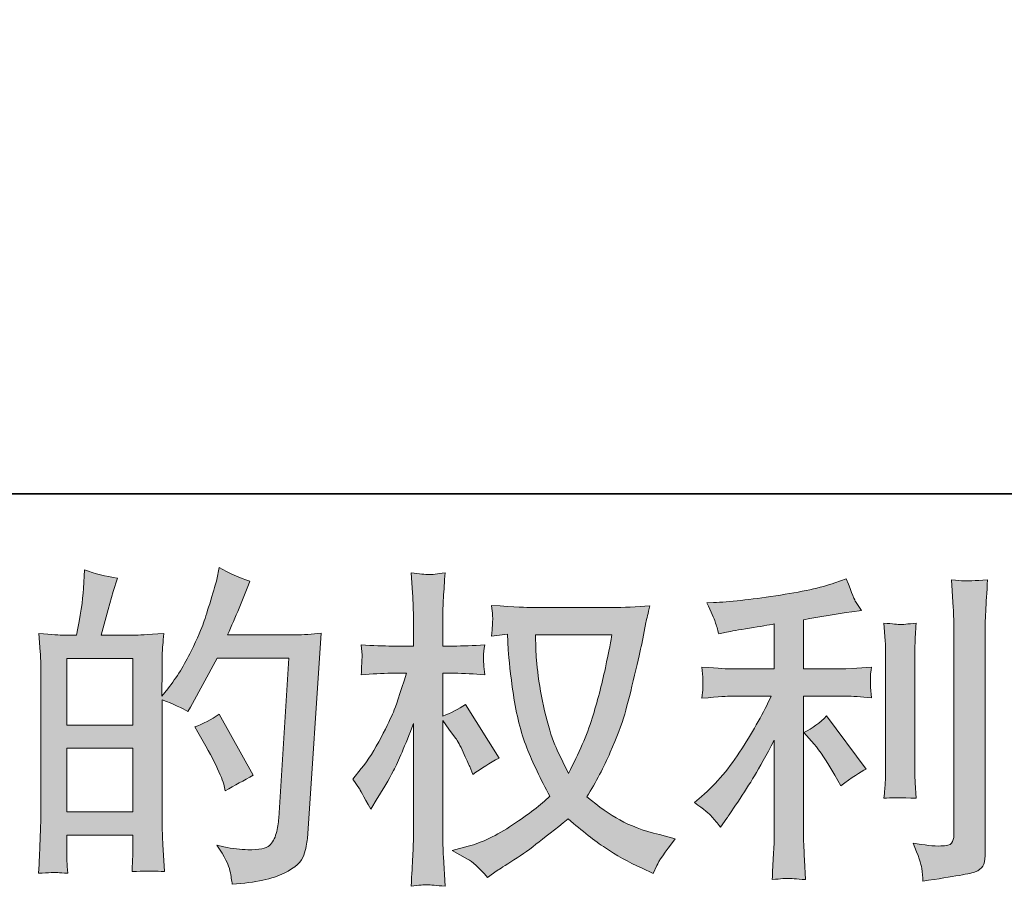
# Model space of a CAD drawing. Units: inches. Extents: x -214 to 155, y 125 to 388.
# Drawn here: x -31 to -4, y 125 to 150 of the extents above; entities that cross this region are included whole.
import ezdxf

# ---------------------------------------------------------------- set-up
doc = ezdxf.new("R2010")
doc.units = ezdxf.units.IN
doc.header["$MEASUREMENT"] = 0
doc.layers.add('图层 1', color=7, linetype='Continuous')

msp = doc.modelspace()

# ---------------------------------------------------------------- hatches: boundary and pattern name
at = {"layer": '图层 1'}
h = msp.add_hatch(color=7, dxfattribs=at)
h.dxf.hatch_style = 2
h.paths.add_polyline_path([(-29.813, 129.297), (-27.963, 129.297), (-27.963, 127.521), (-29.813, 127.521)])
h.paths.add_polyline_path([(-29.813, 131.808), (-27.963, 131.808), (-27.963, 129.946), (-29.813, 129.946)])
edge = h.paths.add_edge_path()
edge.add_spline(control_points=[(-30.064, 125.825), (-29.999, 125.819), (-29.907, 125.813), (-29.785, 125.807), (-29.803, 126.076), (-29.813, 126.257), (-29.813, 126.349), (-29.813, 126.349), (-29.813, 126.872), (-29.813, 126.872), (-29.813, 126.872), (-27.963, 126.872), (-27.963, 126.872), (-27.963, 126.872), (-27.963, 126.349), (-27.963, 126.349), (-27.963, 126.304), (-27.967, 126.239), (-27.973, 126.147), (-27.979, 126.055), (-27.982, 125.957), (-27.982, 125.853), (-27.645, 125.865), (-27.443, 125.871), (-27.379, 125.868), (-27.311, 125.865), (-27.214, 125.859), (-27.079, 125.853), (-27.079, 125.853), (-27.125, 126.606), (-27.125, 126.606), (-27.137, 126.784), (-27.144, 127.019), (-27.144, 127.313), (-27.144, 127.313), (-27.144, 130.653), (-27.144, 130.653), (-26.819, 130.531), (-26.579, 130.419), (-26.427, 130.323), (-26.427, 130.323), (-26.353, 130.451), (-26.353, 130.451), (-26.353, 130.451), (-25.609, 131.82), (-25.609, 131.82), (-25.609, 131.82), (-23.607, 131.82), (-23.607, 131.82), (-23.607, 131.82), (-23.883, 127.347), (-23.883, 127.347), (-23.894, 127.206), (-23.919, 127.065), (-23.957, 126.921), (-23.993, 126.777), (-24.057, 126.664), (-24.146, 126.581), (-24.234, 126.499), (-24.433, 126.459), (-24.745, 126.465), (-24.954, 126.465), (-25.177, 126.493), (-25.416, 126.548), (-25.416, 126.548), (-25.618, 126.594), (-25.618, 126.594), (-25.397, 126.269), (-25.275, 126.03), (-25.249, 125.877), (-25.22, 125.724), (-25.198, 125.599), (-25.187, 125.501), (-24.532, 125.55), (-24.048, 125.652), (-23.735, 125.81), (-23.424, 125.966), (-23.239, 126.131), (-23.184, 126.309), (-23.129, 126.487), (-23.096, 126.643), (-23.083, 126.777), (-23.083, 126.777), (-22.698, 132.515), (-22.698, 132.515), (-22.955, 132.484), (-23.197, 132.469), (-23.424, 132.469), (-23.424, 132.469), (-25.316, 132.469), (-25.316, 132.469), (-25.095, 132.965), (-24.887, 133.461), (-24.691, 133.963), (-24.985, 134.061), (-25.272, 134.19), (-25.554, 134.349), (-25.554, 134.349), (-25.618, 134.009), (-25.618, 134.009), (-25.644, 133.905), (-25.698, 133.715), (-25.784, 133.439), (-25.869, 133.162), (-25.937, 132.953), (-25.985, 132.803), (-26.035, 132.653), (-26.151, 132.386), (-26.335, 132.01), (-26.518, 131.63), (-26.736, 131.281), (-26.987, 130.963), (-26.987, 130.963), (-27.153, 130.751), (-27.153, 130.751), (-27.153, 130.751), (-27.144, 131.523), (-27.144, 131.523), (-27.144, 131.713), (-27.144, 131.863), (-27.141, 131.973), (-27.137, 132.083), (-27.122, 132.261), (-27.096, 132.503), (-27.569, 132.472), (-27.835, 132.457), (-27.896, 132.457), (-27.896, 132.457), (-28.849, 132.457), (-28.849, 132.457), (-28.849, 132.457), (-28.656, 133.173), (-28.656, 133.173), (-28.656, 133.173), (-28.518, 133.678), (-28.518, 133.678), (-28.518, 133.678), (-28.39, 134.055), (-28.39, 134.055), (-28.72, 134.098), (-29.029, 134.174), (-29.316, 134.284), (-29.316, 134.284), (-29.344, 133.761), (-29.344, 133.761), (-29.363, 133.423), (-29.428, 132.989), (-29.537, 132.457), (-29.537, 132.457), (-29.904, 132.457), (-29.904, 132.457), (-29.99, 132.457), (-30.218, 132.472), (-30.59, 132.503), (-30.59, 132.503), (-30.553, 131.991), (-30.553, 131.991), (-30.542, 131.823), (-30.535, 131.659), (-30.535, 131.511), (-30.535, 131.511), (-30.535, 127.31), (-30.535, 127.31), (-30.542, 127.074), (-30.551, 126.848), (-30.559, 126.632), (-30.569, 126.419), (-30.581, 126.144), (-30.599, 125.807), (-30.309, 125.825), (-30.128, 125.831), (-30.064, 125.825)], knot_values=[0, 0, 0, 0, 0.352778, 0.352778, 0.352778, 0.705556, 0.705556, 0.705556, 1.058333, 1.058333, 1.058333, 1.411111, 1.411111, 1.411111, 1.763889, 1.763889, 1.763889, 2.116667, 2.116667, 2.116667, 2.469444, 2.469444, 2.469444, 2.822222, 2.822222, 2.822222, 3.175, 3.175, 3.175, 3.527778, 3.527778, 3.527778, 3.880556, 3.880556, 3.880556, 4.233333, 4.233333, 4.233333, 4.586111, 4.586111, 4.586111, 4.938889, 4.938889, 4.938889, 5.291667, 5.291667, 5.291667, 5.644444, 5.644444, 5.644444, 5.997222, 5.997222, 5.997222, 6.35, 6.35, 6.35, 6.702778, 6.702778, 6.702778, 7.055556, 7.055556, 7.055556, 7.408333, 7.408333, 7.408333, 7.761111, 7.761111, 7.761111, 8.113889, 8.113889, 8.113889, 8.466667, 8.466667, 8.466667, 8.819444, 8.819444, 8.819444, 9.172222, 9.172222, 9.172222, 9.525, 9.525, 9.525, 9.877778, 9.877778, 9.877778, 10.230556, 10.230556, 10.230556, 10.583333, 10.583333, 10.583333, 10.936111, 10.936111, 10.936111, 11.288889, 11.288889, 11.288889, 11.641667, 11.641667, 11.641667, 11.994444, 11.994444, 11.994444, 12.347222, 12.347222, 12.347222, 12.7, 12.7, 12.7, 13.052778, 13.052778, 13.052778, 13.405556, 13.405556, 13.405556, 13.758333, 13.758333, 13.758333, 14.111111, 14.111111, 14.111111, 14.463889, 14.463889, 14.463889, 14.816667, 14.816667, 14.816667, 15.169444, 15.169444, 15.169444, 15.522222, 15.522222, 15.522222, 15.875, 15.875, 15.875, 16.227778, 16.227778, 16.227778, 16.580556, 16.580556, 16.580556, 16.933333, 16.933333, 16.933333, 17.286111, 17.286111, 17.286111, 17.638889, 17.638889, 17.638889, 17.991667, 17.991667, 17.991667, 18.344444, 18.344444, 18.344444, 18.697222, 18.697222, 18.697222, 19.05, 19.05, 19.05, 19.402778, 19.402778, 19.402778, 19.755556, 19.755556, 19.755556, 20.108333, 20.108333, 20.108333, 20.108333], degree=3, periodic=0)
edge.add_line((-30.064, 125.825), (-30.064, 125.825))
edge = h.paths.add_edge_path()
edge.add_spline(control_points=[(-25.425, 128.296), (-25.425, 128.296), (-25.38, 128.112), (-25.38, 128.112), (-25.117, 128.259), (-24.857, 128.403), (-24.6, 128.544), (-24.6, 128.544), (-25.554, 130.252), (-25.554, 130.252), (-25.775, 130.099), (-26.001, 129.98), (-26.234, 129.894), (-25.775, 129.123), (-25.505, 128.588), (-25.425, 128.296)], knot_values=[0, 0, 0, 0, 0.352778, 0.352778, 0.352778, 0.705556, 0.705556, 0.705556, 1.058333, 1.058333, 1.058333, 1.411111, 1.411111, 1.411111, 1.763889, 1.763889, 1.763889, 1.763889], degree=3, periodic=0)
edge.add_line((-25.425, 128.296), (-25.425, 128.296))
h = msp.add_hatch(color=7, dxfattribs=at)
h.dxf.hatch_style = 2
edge = h.paths.add_edge_path()
edge.add_spline(control_points=[(-14.575, 132.472), (-14.594, 132.331), (-14.656, 132.022), (-14.756, 131.544), (-14.858, 131.067), (-14.98, 130.598), (-15.125, 130.136), (-15.273, 129.674), (-15.494, 129.159), (-15.787, 128.596), (-15.787, 128.596), (-16.101, 129.248), (-16.101, 129.248), (-16.192, 129.426), (-16.287, 129.698), (-16.385, 130.066), (-16.483, 130.433), (-16.56, 130.803), (-16.612, 131.177), (-16.663, 131.55), (-16.691, 131.823), (-16.696, 131.994), (-16.702, 132.166), (-16.706, 132.325), (-16.706, 132.472), (-16.706, 132.472), (-14.575, 132.472), (-14.575, 132.472)], knot_values=[0, 0, 0, 0, 1, 1, 1, 2, 2, 2, 3, 3, 3, 4, 4, 4, 5, 5, 5, 6, 6, 6, 7, 7, 7, 8, 8, 8, 9, 9, 9, 9], degree=3, periodic=0)
edge = h.paths.add_edge_path()
edge.add_spline(control_points=[(-17.496, 132.487), (-17.496, 132.487), (-17.469, 132.046), (-17.469, 132.046), (-17.456, 131.783), (-17.409, 131.37), (-17.328, 130.803), (-17.245, 130.237), (-17.119, 129.741), (-16.952, 129.315), (-16.783, 128.89), (-16.567, 128.437), (-16.31, 127.959), (-16.557, 127.72), (-16.902, 127.454), (-17.348, 127.157), (-17.797, 126.86), (-18.209, 126.661), (-18.588, 126.563), (-18.588, 126.563), (-19.04, 126.445), (-19.04, 126.445), (-19.04, 126.445), (-18.607, 126.205), (-18.607, 126.205), (-18.479, 126.138), (-18.292, 125.966), (-18.048, 125.691), (-18.048, 125.691), (-17.781, 125.883), (-17.781, 125.883), (-17.762, 125.896), (-17.637, 125.975), (-17.402, 126.122), (-17.165, 126.269), (-16.93, 126.435), (-16.696, 126.615), (-16.464, 126.796), (-16.165, 127.033), (-15.797, 127.325), (-15.399, 126.983), (-15.054, 126.713), (-14.756, 126.514), (-14.46, 126.315), (-14.116, 126.125), (-13.73, 125.948), (-13.73, 125.948), (-13.419, 125.801), (-13.419, 125.801), (-13.419, 125.801), (-13.317, 126.021), (-13.317, 126.021), (-13.268, 126.138), (-13.097, 126.386), (-12.802, 126.765), (-12.802, 126.765), (-13.243, 126.885), (-13.243, 126.885), (-13.703, 127.001), (-14.074, 127.139), (-14.351, 127.295), (-14.63, 127.451), (-14.936, 127.665), (-15.273, 127.941), (-15.016, 128.357), (-14.798, 128.774), (-14.618, 129.188), (-14.437, 129.6), (-14.303, 129.955), (-14.216, 130.252), (-14.132, 130.549), (-14.039, 130.911), (-13.939, 131.339), (-13.837, 131.768), (-13.77, 132.056), (-13.74, 132.203), (-13.74, 132.203), (-13.621, 132.809), (-13.621, 132.809), (-13.602, 132.913), (-13.564, 133.069), (-13.51, 133.277), (-13.884, 133.247), (-14.241, 133.231), (-14.584, 133.231), (-14.584, 133.231), (-16.853, 133.231), (-16.853, 133.231), (-16.908, 133.231), (-17.27, 133.25), (-17.936, 133.286), (-17.912, 133.066), (-17.903, 132.934), (-17.906, 132.888), (-17.909, 132.842), (-17.912, 132.787), (-17.915, 132.723), (-17.919, 132.659), (-17.925, 132.561), (-17.936, 132.432), (-17.936, 132.432), (-17.496, 132.487), (-17.496, 132.487)], knot_values=[0, 0, 0, 0, 1, 1, 1, 2, 2, 2, 3, 3, 3, 4, 4, 4, 5, 5, 5, 6, 6, 6, 7, 7, 7, 8, 8, 8, 9, 9, 9, 10, 10, 10, 11, 11, 11, 12, 12, 12, 13, 13, 13, 14, 14, 14, 15, 15, 15, 16, 16, 16, 17, 17, 17, 18, 18, 18, 19, 19, 19, 20, 20, 20, 21, 21, 21, 22, 22, 22, 23, 23, 23, 24, 24, 24, 25, 25, 25, 26, 26, 26, 27, 27, 27, 28, 28, 28, 29, 29, 29, 30, 30, 30, 31, 31, 31, 32, 32, 32, 33, 33, 33, 34, 34, 34, 34], degree=3, periodic=0)
edge = h.paths.add_edge_path()
edge.add_spline(control_points=[(-21.819, 128.437), (-21.819, 128.437), (-21.626, 128.17), (-21.626, 128.17), (-21.626, 128.158), (-21.523, 127.968), (-21.314, 127.601), (-21.314, 127.601), (-21.131, 127.895), (-21.131, 127.895), (-20.965, 128.158), (-20.814, 128.418), (-20.679, 128.673), (-20.546, 128.925), (-20.358, 129.364), (-20.12, 129.989), (-20.12, 129.989), (-20.12, 126.976), (-20.12, 126.976), (-20.12, 126.732), (-20.126, 126.499), (-20.139, 126.278), (-20.151, 126.058), (-20.165, 125.779), (-20.184, 125.443), (-19.966, 125.473), (-19.817, 125.489), (-19.734, 125.485), (-19.648, 125.482), (-19.483, 125.467), (-19.236, 125.443), (-19.236, 125.443), (-19.281, 126.269), (-19.281, 126.269), (-19.294, 126.465), (-19.3, 126.701), (-19.3, 126.976), (-19.3, 126.976), (-19.3, 130.072), (-19.3, 130.072), (-19.3, 130.072), (-19.134, 129.833), (-19.134, 129.833), (-19.134, 129.833), (-18.941, 129.585), (-18.941, 129.585), (-18.886, 129.505), (-18.815, 129.374), (-18.73, 129.188), (-18.645, 129), (-18.584, 128.865), (-18.546, 128.786), (-18.546, 128.786), (-18.463, 128.565), (-18.463, 128.565), (-18.225, 128.737), (-17.98, 128.89), (-17.729, 129.025), (-17.729, 129.025), (-18.665, 130.522), (-18.665, 130.522), (-18.867, 130.387), (-19.079, 130.28), (-19.3, 130.2), (-19.3, 130.2), (-19.3, 131.394), (-19.3, 131.394), (-19.3, 131.394), (-18.978, 131.394), (-18.978, 131.394), (-18.709, 131.394), (-18.424, 131.379), (-18.124, 131.348), (-18.154, 131.584), (-18.169, 131.753), (-18.166, 131.85), (-18.163, 131.945), (-18.148, 132.063), (-18.124, 132.19), (-18.455, 132.166), (-18.748, 132.154), (-19.005, 132.154), (-19.005, 132.154), (-19.3, 132.154), (-19.3, 132.154), (-19.3, 132.154), (-19.3, 132.953), (-19.3, 132.953), (-19.3, 133.112), (-19.294, 133.296), (-19.281, 133.504), (-19.269, 133.712), (-19.253, 133.945), (-19.236, 134.202), (-19.452, 134.165), (-19.605, 134.15), (-19.696, 134.153), (-19.786, 134.156), (-19.949, 134.171), (-20.184, 134.202), (-20.184, 134.202), (-20.148, 133.642), (-20.148, 133.642), (-20.129, 133.366), (-20.12, 133.127), (-20.12, 132.925), (-20.12, 132.925), (-20.12, 132.154), (-20.12, 132.154), (-20.12, 132.154), (-20.708, 132.154), (-20.708, 132.154), (-20.959, 132.154), (-21.25, 132.166), (-21.581, 132.19), (-21.581, 132.19), (-21.553, 131.899), (-21.553, 131.899), (-21.553, 131.881), (-21.556, 131.844), (-21.559, 131.789), (-21.562, 131.731), (-21.565, 131.673), (-21.568, 131.606), (-21.571, 131.541), (-21.575, 131.456), (-21.581, 131.348), (-21.28, 131.379), (-20.999, 131.394), (-20.736, 131.394), (-20.736, 131.394), (-20.313, 131.394), (-20.313, 131.394), (-20.502, 130.806), (-20.625, 130.445), (-20.679, 130.311), (-20.736, 130.176), (-20.851, 129.94), (-21.026, 129.6), (-21.2, 129.26), (-21.385, 128.97), (-21.581, 128.729), (-21.581, 128.729), (-21.819, 128.437), (-21.819, 128.437)], knot_values=[0, 0, 0, 0, 1, 1, 1, 2, 2, 2, 3, 3, 3, 4, 4, 4, 5, 5, 5, 6, 6, 6, 7, 7, 7, 8, 8, 8, 9, 9, 9, 10, 10, 10, 11, 11, 11, 12, 12, 12, 13, 13, 13, 14, 14, 14, 15, 15, 15, 16, 16, 16, 17, 17, 17, 18, 18, 18, 19, 19, 19, 20, 20, 20, 21, 21, 21, 22, 22, 22, 23, 23, 23, 24, 24, 24, 25, 25, 25, 26, 26, 26, 27, 27, 27, 28, 28, 28, 29, 29, 29, 30, 30, 30, 31, 31, 31, 32, 32, 32, 33, 33, 33, 34, 34, 34, 35, 35, 35, 36, 36, 36, 37, 37, 37, 38, 38, 38, 39, 39, 39, 40, 40, 40, 41, 41, 41, 42, 42, 42, 43, 43, 43, 44, 44, 44, 45, 45, 45, 46, 46, 46, 47, 47, 47, 48, 48, 48, 48], degree=3, periodic=0)
h = msp.add_hatch(color=7, dxfattribs=at)
h.dxf.hatch_style = 2
edge = h.paths.add_edge_path()
edge.add_spline(control_points=[(-8.92, 129.417), (-8.76, 129.233), (-8.568, 128.942), (-8.342, 128.544), (-8.342, 128.544), (-8.176, 128.25), (-8.176, 128.25), (-7.864, 128.483), (-7.629, 128.639), (-7.469, 128.718), (-7.469, 128.718), (-8.571, 130.206), (-8.571, 130.206), (-8.76, 130.01), (-8.972, 129.854), (-9.206, 129.738), (-9.206, 129.738), (-8.92, 129.417), (-8.92, 129.417)], knot_values=[0, 0, 0, 0, 1, 1, 1, 2, 2, 2, 3, 3, 3, 4, 4, 4, 5, 5, 5, 6, 6, 6, 6], degree=3, periodic=0)
edge = h.paths.add_edge_path()
edge.add_spline(control_points=[(-11.777, 127.384), (-11.706, 127.304), (-11.626, 127.209), (-11.541, 127.099), (-11.541, 127.099), (-11.358, 127.347), (-11.358, 127.347), (-11.327, 127.39), (-11.227, 127.54), (-11.054, 127.797), (-10.883, 128.054), (-10.727, 128.299), (-10.585, 128.532), (-10.446, 128.764), (-10.261, 129.095), (-10.035, 129.524), (-10.035, 129.524), (-10.035, 126.822), (-10.035, 126.822), (-10.035, 126.707), (-10.045, 126.539), (-10.059, 126.318), (-10.075, 126.098), (-10.084, 125.868), (-10.09, 125.629), (-9.849, 125.654), (-9.698, 125.666), (-9.643, 125.663), (-9.592, 125.66), (-9.429, 125.649), (-9.159, 125.629), (-9.159, 125.629), (-9.187, 126.171), (-9.187, 126.171), (-9.21, 126.557), (-9.22, 126.774), (-9.214, 126.822), (-9.214, 126.822), (-9.214, 130.754), (-9.214, 130.754), (-9.214, 130.754), (-8.038, 130.754), (-8.038, 130.754), (-7.855, 130.754), (-7.613, 130.739), (-7.314, 130.709), (-7.314, 130.709), (-7.341, 131.009), (-7.341, 131.009), (-7.341, 131.009), (-7.341, 131.143), (-7.341, 131.143), (-7.347, 131.247), (-7.35, 131.315), (-7.347, 131.348), (-7.344, 131.379), (-7.331, 131.452), (-7.314, 131.56), (-7.314, 131.56), (-7.726, 131.532), (-7.726, 131.532), (-7.726, 131.532), (-8.03, 131.514), (-8.03, 131.514), (-8.03, 131.514), (-9.214, 131.514), (-9.214, 131.514), (-9.214, 131.514), (-9.214, 132.891), (-9.214, 132.891), (-8.754, 132.977), (-8.304, 133.051), (-7.864, 133.112), (-7.864, 133.112), (-7.598, 133.149), (-7.598, 133.149), (-7.598, 133.149), (-7.764, 133.397), (-7.764, 133.397), (-7.775, 133.409), (-7.861, 133.62), (-8.021, 134.03), (-8.021, 134.03), (-8.342, 133.92), (-8.342, 133.92), (-8.721, 133.785), (-9.273, 133.666), (-9.993, 133.559), (-10.714, 133.452), (-11.294, 133.387), (-11.734, 133.369), (-11.734, 133.369), (-11.918, 133.36), (-11.918, 133.36), (-11.795, 133.103), (-11.719, 132.925), (-11.686, 132.827), (-11.651, 132.729), (-11.618, 132.619), (-11.587, 132.496), (-11.587, 132.496), (-11.366, 132.542), (-11.366, 132.542), (-11.243, 132.567), (-11.034, 132.604), (-10.73, 132.653), (-10.427, 132.7), (-10.193, 132.741), (-10.035, 132.772), (-10.035, 132.772), (-10.035, 131.514), (-10.035, 131.514), (-10.035, 131.514), (-11.275, 131.514), (-11.275, 131.514), (-11.311, 131.514), (-11.571, 131.532), (-12.055, 131.569), (-12.055, 131.569), (-12.027, 131.287), (-12.027, 131.287), (-12.027, 131.287), (-12.027, 131.149), (-12.027, 131.149), (-12.027, 131.149), (-12.027, 130.975), (-12.027, 130.975), (-12.034, 130.908), (-12.043, 130.816), (-12.055, 130.699), (-11.571, 130.736), (-11.311, 130.754), (-11.275, 130.754), (-11.275, 130.754), (-10.118, 130.754), (-10.118, 130.754), (-10.331, 130.301), (-10.607, 129.811), (-10.941, 129.285), (-11.275, 128.758), (-11.648, 128.314), (-12.065, 127.953), (-12.065, 127.953), (-12.267, 127.779), (-12.267, 127.779), (-12.01, 127.595), (-11.847, 127.463), (-11.777, 127.384)], knot_values=[0, 0, 0, 0, 0.352778, 0.352778, 0.352778, 0.705556, 0.705556, 0.705556, 1.058333, 1.058333, 1.058333, 1.411111, 1.411111, 1.411111, 1.763889, 1.763889, 1.763889, 2.116667, 2.116667, 2.116667, 2.469444, 2.469444, 2.469444, 2.822222, 2.822222, 2.822222, 3.175, 3.175, 3.175, 3.527778, 3.527778, 3.527778, 3.880556, 3.880556, 3.880556, 4.233333, 4.233333, 4.233333, 4.586111, 4.586111, 4.586111, 4.938889, 4.938889, 4.938889, 5.291667, 5.291667, 5.291667, 5.644444, 5.644444, 5.644444, 5.997222, 5.997222, 5.997222, 6.35, 6.35, 6.35, 6.702778, 6.702778, 6.702778, 7.055556, 7.055556, 7.055556, 7.408333, 7.408333, 7.408333, 7.761111, 7.761111, 7.761111, 8.113889, 8.113889, 8.113889, 8.466667, 8.466667, 8.466667, 8.819444, 8.819444, 8.819444, 9.172222, 9.172222, 9.172222, 9.525, 9.525, 9.525, 9.877778, 9.877778, 9.877778, 10.230556, 10.230556, 10.230556, 10.583333, 10.583333, 10.583333, 10.936111, 10.936111, 10.936111, 11.288889, 11.288889, 11.288889, 11.641667, 11.641667, 11.641667, 11.994444, 11.994444, 11.994444, 12.347222, 12.347222, 12.347222, 12.7, 12.7, 12.7, 13.052778, 13.052778, 13.052778, 13.405556, 13.405556, 13.405556, 13.758333, 13.758333, 13.758333, 14.111111, 14.111111, 14.111111, 14.463889, 14.463889, 14.463889, 14.816667, 14.816667, 14.816667, 15.169444, 15.169444, 15.169444, 15.522222, 15.522222, 15.522222, 15.875, 15.875, 15.875, 16.227778, 16.227778, 16.227778, 16.580556, 16.580556, 16.580556, 16.933333, 16.933333, 16.933333, 17.286111, 17.286111, 17.286111, 17.286111], degree=3, periodic=0)
edge.add_line((-11.777, 127.384), (-11.777, 127.384))
edge = h.paths.add_edge_path()
edge.add_spline(control_points=[(-6.068, 127.901), (-6.068, 127.901), (-6.095, 128.333), (-6.095, 128.333), (-6.101, 128.412), (-6.104, 128.532), (-6.104, 128.691), (-6.104, 128.691), (-6.104, 131.896), (-6.104, 131.896), (-6.104, 131.994), (-6.104, 132.111), (-6.101, 132.242), (-6.098, 132.376), (-6.085, 132.558), (-6.068, 132.797), (-6.306, 132.767), (-6.457, 132.754), (-6.514, 132.757), (-6.572, 132.76), (-6.726, 132.772), (-6.97, 132.797), (-6.97, 132.797), (-6.933, 132.301), (-6.933, 132.301), (-6.927, 132.227), (-6.923, 132.092), (-6.923, 131.896), (-6.923, 131.896), (-6.923, 128.663), (-6.923, 128.663), (-6.923, 128.547), (-6.927, 128.44), (-6.933, 128.339), (-6.94, 128.238), (-6.952, 128.091), (-6.97, 127.901), (-6.787, 127.919), (-6.486, 127.919), (-6.068, 127.901)], knot_values=[0, 0, 0, 0, 0.352778, 0.352778, 0.352778, 0.705556, 0.705556, 0.705556, 1.058333, 1.058333, 1.058333, 1.411111, 1.411111, 1.411111, 1.763889, 1.763889, 1.763889, 2.116667, 2.116667, 2.116667, 2.469444, 2.469444, 2.469444, 2.822222, 2.822222, 2.822222, 3.175, 3.175, 3.175, 3.527778, 3.527778, 3.527778, 3.880556, 3.880556, 3.880556, 4.233333, 4.233333, 4.233333, 4.586111, 4.586111, 4.586111, 4.586111], degree=3, periodic=0)
edge.add_line((-6.068, 127.901), (-6.068, 127.901))
edge = h.paths.add_edge_path()
edge.add_spline(control_points=[(-5.911, 125.942), (-5.896, 125.822), (-5.883, 125.703), (-5.878, 125.586), (-5.008, 125.715), (-4.521, 125.801), (-4.417, 125.845), (-4.315, 125.887), (-4.246, 125.942), (-4.206, 126.009), (-4.167, 126.076), (-4.144, 126.171), (-4.144, 126.294), (-4.144, 126.294), (-4.144, 132.512), (-4.144, 132.512), (-4.144, 132.671), (-4.138, 132.873), (-4.125, 133.118), (-4.114, 133.363), (-4.095, 133.657), (-4.071, 134), (-4.436, 133.981), (-4.656, 133.975), (-4.732, 133.978), (-4.809, 133.981), (-4.925, 133.987), (-5.079, 134), (-5.079, 134), (-5.031, 133.228), (-5.031, 133.228), (-5.021, 133.038), (-5.015, 132.793), (-5.015, 132.493), (-5.015, 132.493), (-5.015, 126.882), (-5.015, 126.882), (-5.015, 126.777), (-5.034, 126.701), (-5.079, 126.649), (-5.121, 126.597), (-5.223, 126.569), (-5.381, 126.569), (-5.577, 126.563), (-5.834, 126.591), (-6.153, 126.652), (-6.007, 126.297), (-5.926, 126.061), (-5.911, 125.942)], knot_values=[0, 0, 0, 0, 0.352778, 0.352778, 0.352778, 0.705556, 0.705556, 0.705556, 1.058333, 1.058333, 1.058333, 1.411111, 1.411111, 1.411111, 1.763889, 1.763889, 1.763889, 2.116667, 2.116667, 2.116667, 2.469444, 2.469444, 2.469444, 2.822222, 2.822222, 2.822222, 3.175, 3.175, 3.175, 3.527778, 3.527778, 3.527778, 3.880556, 3.880556, 3.880556, 4.233333, 4.233333, 4.233333, 4.586111, 4.586111, 4.586111, 4.938889, 4.938889, 4.938889, 5.291667, 5.291667, 5.291667, 5.644444, 5.644444, 5.644444, 5.644444], degree=3, periodic=0)
edge.add_line((-5.911, 125.942), (-5.911, 125.942))

# ---------------------------------------------------------------- linework, layer by layer
at = {"layer": '图层 1', "color": 7, "lineweight": 35}
msp.add_lwpolyline([(154.983, 136.403), (-213.062, 136.403), (-213.062, 374.798), (154.983, 374.798), (154.983, 136.403)], dxfattribs=at)
at = {"layer": '图层 1', "color": 7, "lineweight": 0}
for points in [[(-29.813, 131.808), (-27.963, 131.808), (-27.963, 129.946), (-29.813, 129.946), (-29.813, 131.808)], [(-29.813, 129.297), (-27.963, 129.297), (-27.963, 127.521), (-29.813, 127.521), (-29.813, 129.297)]]:
    msp.add_lwpolyline(points, dxfattribs=at)
for points, knots in [([(-30.064, 125.825), (-29.999, 125.819), (-29.907, 125.813), (-29.785, 125.807), (-29.803, 126.076), (-29.813, 126.257), (-29.813, 126.349), (-29.813, 126.349), (-29.813, 126.872), (-29.813, 126.872), (-29.813, 126.872), (-27.963, 126.872), (-27.963, 126.872), (-27.963, 126.872), (-27.963, 126.349), (-27.963, 126.349), (-27.963, 126.304), (-27.967, 126.239), (-27.973, 126.147), (-27.979, 126.055), (-27.982, 125.957), (-27.982, 125.853), (-27.645, 125.865), (-27.443, 125.871), (-27.379, 125.868), (-27.311, 125.865), (-27.214, 125.859), (-27.079, 125.853), (-27.079, 125.853), (-27.125, 126.606), (-27.125, 126.606), (-27.137, 126.784), (-27.144, 127.019), (-27.144, 127.313), (-27.144, 127.313), (-27.144, 130.653), (-27.144, 130.653), (-26.819, 130.531), (-26.579, 130.419), (-26.427, 130.323), (-26.427, 130.323), (-26.353, 130.451), (-26.353, 130.451), (-26.353, 130.451), (-25.609, 131.82), (-25.609, 131.82), (-25.609, 131.82), (-23.607, 131.82), (-23.607, 131.82), (-23.607, 131.82), (-23.883, 127.347), (-23.883, 127.347), (-23.894, 127.206), (-23.919, 127.065), (-23.957, 126.921), (-23.993, 126.777), (-24.057, 126.664), (-24.146, 126.581), (-24.234, 126.499), (-24.433, 126.459), (-24.745, 126.465), (-24.954, 126.465), (-25.177, 126.493), (-25.416, 126.548), (-25.416, 126.548), (-25.618, 126.594), (-25.618, 126.594), (-25.397, 126.269), (-25.275, 126.03), (-25.249, 125.877), (-25.22, 125.724), (-25.198, 125.599), (-25.187, 125.501), (-24.532, 125.55), (-24.048, 125.652), (-23.735, 125.81), (-23.424, 125.966), (-23.239, 126.131), (-23.184, 126.309), (-23.129, 126.487), (-23.096, 126.643), (-23.083, 126.777), (-23.083, 126.777), (-22.698, 132.515), (-22.698, 132.515), (-22.955, 132.484), (-23.197, 132.469), (-23.424, 132.469), (-23.424, 132.469), (-25.316, 132.469), (-25.316, 132.469), (-25.095, 132.965), (-24.887, 133.461), (-24.691, 133.963), (-24.985, 134.061), (-25.272, 134.19), (-25.554, 134.349), (-25.554, 134.349), (-25.618, 134.009), (-25.618, 134.009), (-25.644, 133.905), (-25.698, 133.715), (-25.784, 133.439), (-25.869, 133.162), (-25.937, 132.953), (-25.985, 132.803), (-26.035, 132.653), (-26.151, 132.386), (-26.335, 132.01), (-26.518, 131.63), (-26.736, 131.281), (-26.987, 130.963), (-26.987, 130.963), (-27.153, 130.751), (-27.153, 130.751), (-27.153, 130.751), (-27.144, 131.523), (-27.144, 131.523), (-27.144, 131.713), (-27.144, 131.863), (-27.141, 131.973), (-27.137, 132.083), (-27.122, 132.261), (-27.096, 132.503), (-27.569, 132.472), (-27.835, 132.457), (-27.896, 132.457), (-27.896, 132.457), (-28.849, 132.457), (-28.849, 132.457), (-28.849, 132.457), (-28.656, 133.173), (-28.656, 133.173), (-28.656, 133.173), (-28.518, 133.678), (-28.518, 133.678), (-28.518, 133.678), (-28.39, 134.055), (-28.39, 134.055), (-28.72, 134.098), (-29.029, 134.174), (-29.316, 134.284), (-29.316, 134.284), (-29.344, 133.761), (-29.344, 133.761), (-29.363, 133.423), (-29.428, 132.989), (-29.537, 132.457), (-29.537, 132.457), (-29.904, 132.457), (-29.904, 132.457), (-29.99, 132.457), (-30.218, 132.472), (-30.59, 132.503), (-30.59, 132.503), (-30.553, 131.991), (-30.553, 131.991), (-30.542, 131.823), (-30.535, 131.659), (-30.535, 131.511), (-30.535, 131.511), (-30.535, 127.31), (-30.535, 127.31), (-30.542, 127.074), (-30.551, 126.848), (-30.559, 126.632), (-30.569, 126.419), (-30.581, 126.144), (-30.599, 125.807), (-30.309, 125.825), (-30.128, 125.831), (-30.064, 125.825)], [0, 0, 0, 0, 1, 1, 1, 2, 2, 2, 3, 3, 3, 4, 4, 4, 5, 5, 5, 6, 6, 6, 7, 7, 7, 8, 8, 8, 9, 9, 9, 10, 10, 10, 11, 11, 11, 12, 12, 12, 13, 13, 13, 14, 14, 14, 15, 15, 15, 16, 16, 16, 17, 17, 17, 18, 18, 18, 19, 19, 19, 20, 20, 20, 21, 21, 21, 22, 22, 22, 23, 23, 23, 24, 24, 24, 25, 25, 25, 26, 26, 26, 27, 27, 27, 28, 28, 28, 29, 29, 29, 30, 30, 30, 31, 31, 31, 32, 32, 32, 33, 33, 33, 34, 34, 34, 35, 35, 35, 36, 36, 36, 37, 37, 37, 38, 38, 38, 39, 39, 39, 40, 40, 40, 41, 41, 41, 42, 42, 42, 43, 43, 43, 44, 44, 44, 45, 45, 45, 46, 46, 46, 47, 47, 47, 48, 48, 48, 49, 49, 49, 50, 50, 50, 51, 51, 51, 52, 52, 52, 53, 53, 53, 54, 54, 54, 55, 55, 55, 56, 56, 56, 57, 57, 57, 57]), ([(-21.819, 128.437), (-21.819, 128.437), (-21.626, 128.17), (-21.626, 128.17), (-21.626, 128.158), (-21.523, 127.968), (-21.314, 127.601), (-21.314, 127.601), (-21.131, 127.895), (-21.131, 127.895), (-20.965, 128.158), (-20.814, 128.418), (-20.679, 128.673), (-20.546, 128.925), (-20.358, 129.364), (-20.12, 129.989), (-20.12, 129.989), (-20.12, 126.976), (-20.12, 126.976), (-20.12, 126.732), (-20.126, 126.499), (-20.139, 126.278), (-20.151, 126.058), (-20.165, 125.779), (-20.184, 125.443), (-19.966, 125.473), (-19.817, 125.489), (-19.734, 125.485), (-19.648, 125.482), (-19.483, 125.467), (-19.236, 125.443), (-19.236, 125.443), (-19.281, 126.269), (-19.281, 126.269), (-19.294, 126.465), (-19.3, 126.701), (-19.3, 126.976), (-19.3, 126.976), (-19.3, 130.072), (-19.3, 130.072), (-19.3, 130.072), (-19.134, 129.833), (-19.134, 129.833), (-19.134, 129.833), (-18.941, 129.585), (-18.941, 129.585), (-18.886, 129.505), (-18.815, 129.374), (-18.73, 129.188), (-18.645, 129), (-18.584, 128.865), (-18.546, 128.786), (-18.546, 128.786), (-18.463, 128.565), (-18.463, 128.565), (-18.225, 128.737), (-17.98, 128.89), (-17.729, 129.025), (-17.729, 129.025), (-18.665, 130.522), (-18.665, 130.522), (-18.867, 130.387), (-19.079, 130.28), (-19.3, 130.2), (-19.3, 130.2), (-19.3, 131.394), (-19.3, 131.394), (-19.3, 131.394), (-18.978, 131.394), (-18.978, 131.394), (-18.709, 131.394), (-18.424, 131.379), (-18.124, 131.348), (-18.154, 131.584), (-18.169, 131.753), (-18.166, 131.85), (-18.163, 131.945), (-18.148, 132.063), (-18.124, 132.19), (-18.455, 132.166), (-18.748, 132.154), (-19.005, 132.154), (-19.005, 132.154), (-19.3, 132.154), (-19.3, 132.154), (-19.3, 132.154), (-19.3, 132.953), (-19.3, 132.953), (-19.3, 133.112), (-19.294, 133.296), (-19.281, 133.504), (-19.269, 133.712), (-19.253, 133.945), (-19.236, 134.202), (-19.452, 134.165), (-19.605, 134.15), (-19.696, 134.153), (-19.786, 134.156), (-19.949, 134.171), (-20.184, 134.202), (-20.184, 134.202), (-20.148, 133.642), (-20.148, 133.642), (-20.129, 133.366), (-20.12, 133.127), (-20.12, 132.925), (-20.12, 132.925), (-20.12, 132.154), (-20.12, 132.154), (-20.12, 132.154), (-20.708, 132.154), (-20.708, 132.154), (-20.959, 132.154), (-21.25, 132.166), (-21.581, 132.19), (-21.581, 132.19), (-21.553, 131.899), (-21.553, 131.899), (-21.553, 131.881), (-21.556, 131.844), (-21.559, 131.789), (-21.562, 131.731), (-21.565, 131.673), (-21.568, 131.606), (-21.571, 131.541), (-21.575, 131.456), (-21.581, 131.348), (-21.28, 131.379), (-20.999, 131.394), (-20.736, 131.394), (-20.736, 131.394), (-20.313, 131.394), (-20.313, 131.394), (-20.502, 130.806), (-20.625, 130.445), (-20.679, 130.311), (-20.736, 130.176), (-20.851, 129.94), (-21.026, 129.6), (-21.2, 129.26), (-21.385, 128.97), (-21.581, 128.729), (-21.581, 128.729), (-21.819, 128.437), (-21.819, 128.437)], [0, 0, 0, 0, 1, 1, 1, 2, 2, 2, 3, 3, 3, 4, 4, 4, 5, 5, 5, 6, 6, 6, 7, 7, 7, 8, 8, 8, 9, 9, 9, 10, 10, 10, 11, 11, 11, 12, 12, 12, 13, 13, 13, 14, 14, 14, 15, 15, 15, 16, 16, 16, 17, 17, 17, 18, 18, 18, 19, 19, 19, 20, 20, 20, 21, 21, 21, 22, 22, 22, 23, 23, 23, 24, 24, 24, 25, 25, 25, 26, 26, 26, 27, 27, 27, 28, 28, 28, 29, 29, 29, 30, 30, 30, 31, 31, 31, 32, 32, 32, 33, 33, 33, 34, 34, 34, 35, 35, 35, 36, 36, 36, 37, 37, 37, 38, 38, 38, 39, 39, 39, 40, 40, 40, 41, 41, 41, 42, 42, 42, 43, 43, 43, 44, 44, 44, 45, 45, 45, 46, 46, 46, 47, 47, 47, 48, 48, 48, 48]), ([(-11.777, 127.384), (-11.706, 127.304), (-11.626, 127.209), (-11.541, 127.099), (-11.541, 127.099), (-11.358, 127.347), (-11.358, 127.347), (-11.327, 127.39), (-11.227, 127.54), (-11.054, 127.797), (-10.883, 128.054), (-10.727, 128.299), (-10.585, 128.532), (-10.446, 128.764), (-10.261, 129.095), (-10.035, 129.524), (-10.035, 129.524), (-10.035, 126.822), (-10.035, 126.822), (-10.035, 126.707), (-10.045, 126.539), (-10.059, 126.318), (-10.075, 126.098), (-10.084, 125.868), (-10.09, 125.629), (-9.849, 125.654), (-9.698, 125.666), (-9.643, 125.663), (-9.592, 125.66), (-9.429, 125.649), (-9.159, 125.629), (-9.159, 125.629), (-9.187, 126.171), (-9.187, 126.171), (-9.21, 126.557), (-9.22, 126.774), (-9.214, 126.822), (-9.214, 126.822), (-9.214, 130.754), (-9.214, 130.754), (-9.214, 130.754), (-8.038, 130.754), (-8.038, 130.754), (-7.855, 130.754), (-7.613, 130.739), (-7.314, 130.709), (-7.314, 130.709), (-7.341, 131.009), (-7.341, 131.009), (-7.341, 131.009), (-7.341, 131.143), (-7.341, 131.143), (-7.347, 131.247), (-7.35, 131.315), (-7.347, 131.348), (-7.344, 131.379), (-7.331, 131.452), (-7.314, 131.56), (-7.314, 131.56), (-7.726, 131.532), (-7.726, 131.532), (-7.726, 131.532), (-8.03, 131.514), (-8.03, 131.514), (-8.03, 131.514), (-9.214, 131.514), (-9.214, 131.514), (-9.214, 131.514), (-9.214, 132.891), (-9.214, 132.891), (-8.754, 132.977), (-8.304, 133.051), (-7.864, 133.112), (-7.864, 133.112), (-7.598, 133.149), (-7.598, 133.149), (-7.598, 133.149), (-7.764, 133.397), (-7.764, 133.397), (-7.775, 133.409), (-7.861, 133.62), (-8.021, 134.03), (-8.021, 134.03), (-8.342, 133.92), (-8.342, 133.92), (-8.721, 133.785), (-9.273, 133.666), (-9.993, 133.559), (-10.714, 133.452), (-11.294, 133.387), (-11.734, 133.369), (-11.734, 133.369), (-11.918, 133.36), (-11.918, 133.36), (-11.795, 133.103), (-11.719, 132.925), (-11.686, 132.827), (-11.651, 132.729), (-11.618, 132.619), (-11.587, 132.496), (-11.587, 132.496), (-11.366, 132.542), (-11.366, 132.542), (-11.243, 132.567), (-11.034, 132.604), (-10.73, 132.653), (-10.427, 132.7), (-10.193, 132.741), (-10.035, 132.772), (-10.035, 132.772), (-10.035, 131.514), (-10.035, 131.514), (-10.035, 131.514), (-11.275, 131.514), (-11.275, 131.514), (-11.311, 131.514), (-11.571, 131.532), (-12.055, 131.569), (-12.055, 131.569), (-12.027, 131.287), (-12.027, 131.287), (-12.027, 131.287), (-12.027, 131.149), (-12.027, 131.149), (-12.027, 131.149), (-12.027, 130.975), (-12.027, 130.975), (-12.034, 130.908), (-12.043, 130.816), (-12.055, 130.699), (-11.571, 130.736), (-11.311, 130.754), (-11.275, 130.754), (-11.275, 130.754), (-10.118, 130.754), (-10.118, 130.754), (-10.331, 130.301), (-10.607, 129.811), (-10.941, 129.285), (-11.275, 128.758), (-11.648, 128.314), (-12.065, 127.953), (-12.065, 127.953), (-12.267, 127.779), (-12.267, 127.779), (-12.01, 127.595), (-11.847, 127.463), (-11.777, 127.384)], [0, 0, 0, 0, 1, 1, 1, 2, 2, 2, 3, 3, 3, 4, 4, 4, 5, 5, 5, 6, 6, 6, 7, 7, 7, 8, 8, 8, 9, 9, 9, 10, 10, 10, 11, 11, 11, 12, 12, 12, 13, 13, 13, 14, 14, 14, 15, 15, 15, 16, 16, 16, 17, 17, 17, 18, 18, 18, 19, 19, 19, 20, 20, 20, 21, 21, 21, 22, 22, 22, 23, 23, 23, 24, 24, 24, 25, 25, 25, 26, 26, 26, 27, 27, 27, 28, 28, 28, 29, 29, 29, 30, 30, 30, 31, 31, 31, 32, 32, 32, 33, 33, 33, 34, 34, 34, 35, 35, 35, 36, 36, 36, 37, 37, 37, 38, 38, 38, 39, 39, 39, 40, 40, 40, 41, 41, 41, 42, 42, 42, 43, 43, 43, 44, 44, 44, 45, 45, 45, 46, 46, 46, 47, 47, 47, 48, 48, 48, 49, 49, 49, 49]), ([(-5.911, 125.942), (-5.896, 125.822), (-5.883, 125.703), (-5.878, 125.586), (-5.008, 125.715), (-4.521, 125.801), (-4.417, 125.845), (-4.315, 125.887), (-4.246, 125.942), (-4.206, 126.009), (-4.167, 126.076), (-4.144, 126.171), (-4.144, 126.294), (-4.144, 126.294), (-4.144, 132.512), (-4.144, 132.512), (-4.144, 132.671), (-4.138, 132.873), (-4.125, 133.118), (-4.114, 133.363), (-4.095, 133.657), (-4.071, 134), (-4.436, 133.981), (-4.656, 133.975), (-4.732, 133.978), (-4.809, 133.981), (-4.925, 133.987), (-5.079, 134), (-5.079, 134), (-5.031, 133.228), (-5.031, 133.228), (-5.021, 133.038), (-5.015, 132.793), (-5.015, 132.493), (-5.015, 132.493), (-5.015, 126.882), (-5.015, 126.882), (-5.015, 126.777), (-5.034, 126.701), (-5.079, 126.649), (-5.121, 126.597), (-5.223, 126.569), (-5.381, 126.569), (-5.577, 126.563), (-5.834, 126.591), (-6.153, 126.652), (-6.007, 126.297), (-5.926, 126.061), (-5.911, 125.942)], [0, 0, 0, 0, 1, 1, 1, 2, 2, 2, 3, 3, 3, 4, 4, 4, 5, 5, 5, 6, 6, 6, 7, 7, 7, 8, 8, 8, 9, 9, 9, 10, 10, 10, 11, 11, 11, 12, 12, 12, 13, 13, 13, 14, 14, 14, 15, 15, 15, 16, 16, 16, 16]), ([(-17.496, 132.487), (-17.496, 132.487), (-17.469, 132.046), (-17.469, 132.046), (-17.456, 131.783), (-17.409, 131.37), (-17.328, 130.803), (-17.245, 130.237), (-17.119, 129.741), (-16.952, 129.315), (-16.783, 128.89), (-16.567, 128.437), (-16.31, 127.959), (-16.557, 127.72), (-16.902, 127.454), (-17.348, 127.157), (-17.797, 126.86), (-18.209, 126.661), (-18.588, 126.563), (-18.588, 126.563), (-19.04, 126.445), (-19.04, 126.445), (-19.04, 126.445), (-18.607, 126.205), (-18.607, 126.205), (-18.479, 126.138), (-18.292, 125.966), (-18.048, 125.691), (-18.048, 125.691), (-17.781, 125.883), (-17.781, 125.883), (-17.762, 125.896), (-17.637, 125.975), (-17.402, 126.122), (-17.165, 126.269), (-16.93, 126.435), (-16.696, 126.615), (-16.464, 126.796), (-16.165, 127.033), (-15.797, 127.325), (-15.399, 126.983), (-15.054, 126.713), (-14.756, 126.514), (-14.46, 126.315), (-14.116, 126.125), (-13.73, 125.948), (-13.73, 125.948), (-13.419, 125.801), (-13.419, 125.801), (-13.419, 125.801), (-13.317, 126.021), (-13.317, 126.021), (-13.268, 126.138), (-13.097, 126.386), (-12.802, 126.765), (-12.802, 126.765), (-13.243, 126.885), (-13.243, 126.885), (-13.703, 127.001), (-14.074, 127.139), (-14.351, 127.295), (-14.63, 127.451), (-14.936, 127.665), (-15.273, 127.941), (-15.016, 128.357), (-14.798, 128.774), (-14.618, 129.188), (-14.437, 129.6), (-14.303, 129.955), (-14.216, 130.252), (-14.132, 130.549), (-14.039, 130.911), (-13.939, 131.339), (-13.837, 131.768), (-13.77, 132.056), (-13.74, 132.203), (-13.74, 132.203), (-13.621, 132.809), (-13.621, 132.809), (-13.602, 132.913), (-13.564, 133.069), (-13.51, 133.277), (-13.884, 133.247), (-14.241, 133.231), (-14.584, 133.231), (-14.584, 133.231), (-16.853, 133.231), (-16.853, 133.231), (-16.908, 133.231), (-17.27, 133.25), (-17.936, 133.286), (-17.912, 133.066), (-17.903, 132.934), (-17.906, 132.888), (-17.909, 132.842), (-17.912, 132.787), (-17.915, 132.723), (-17.919, 132.659), (-17.925, 132.561), (-17.936, 132.432), (-17.936, 132.432), (-17.496, 132.487), (-17.496, 132.487)], [0, 0, 0, 0, 1, 1, 1, 2, 2, 2, 3, 3, 3, 4, 4, 4, 5, 5, 5, 6, 6, 6, 7, 7, 7, 8, 8, 8, 9, 9, 9, 10, 10, 10, 11, 11, 11, 12, 12, 12, 13, 13, 13, 14, 14, 14, 15, 15, 15, 16, 16, 16, 17, 17, 17, 18, 18, 18, 19, 19, 19, 20, 20, 20, 21, 21, 21, 22, 22, 22, 23, 23, 23, 24, 24, 24, 25, 25, 25, 26, 26, 26, 27, 27, 27, 28, 28, 28, 29, 29, 29, 30, 30, 30, 31, 31, 31, 32, 32, 32, 33, 33, 33, 34, 34, 34, 34]), ([(-6.068, 127.901), (-6.068, 127.901), (-6.095, 128.333), (-6.095, 128.333), (-6.101, 128.412), (-6.104, 128.532), (-6.104, 128.691), (-6.104, 128.691), (-6.104, 131.896), (-6.104, 131.896), (-6.104, 131.994), (-6.104, 132.111), (-6.101, 132.242), (-6.098, 132.376), (-6.085, 132.558), (-6.068, 132.797), (-6.306, 132.767), (-6.457, 132.754), (-6.514, 132.757), (-6.572, 132.76), (-6.726, 132.772), (-6.97, 132.797), (-6.97, 132.797), (-6.933, 132.301), (-6.933, 132.301), (-6.927, 132.227), (-6.923, 132.092), (-6.923, 131.896), (-6.923, 131.896), (-6.923, 128.663), (-6.923, 128.663), (-6.923, 128.547), (-6.927, 128.44), (-6.933, 128.339), (-6.94, 128.238), (-6.952, 128.091), (-6.97, 127.901), (-6.787, 127.919), (-6.486, 127.919), (-6.068, 127.901)], [0, 0, 0, 0, 1, 1, 1, 2, 2, 2, 3, 3, 3, 4, 4, 4, 5, 5, 5, 6, 6, 6, 7, 7, 7, 8, 8, 8, 9, 9, 9, 10, 10, 10, 11, 11, 11, 12, 12, 12, 13, 13, 13, 13]), ([(-14.575, 132.472), (-14.594, 132.331), (-14.656, 132.022), (-14.756, 131.544), (-14.858, 131.067), (-14.98, 130.598), (-15.125, 130.136), (-15.273, 129.674), (-15.494, 129.159), (-15.787, 128.596), (-15.787, 128.596), (-16.101, 129.248), (-16.101, 129.248), (-16.192, 129.426), (-16.287, 129.698), (-16.385, 130.066), (-16.483, 130.433), (-16.56, 130.803), (-16.612, 131.177), (-16.663, 131.55), (-16.691, 131.823), (-16.696, 131.994), (-16.702, 132.166), (-16.706, 132.325), (-16.706, 132.472), (-16.706, 132.472), (-14.575, 132.472), (-14.575, 132.472)], [0, 0, 0, 0, 1, 1, 1, 2, 2, 2, 3, 3, 3, 4, 4, 4, 5, 5, 5, 6, 6, 6, 7, 7, 7, 8, 8, 8, 9, 9, 9, 9]), ([(-25.425, 128.296), (-25.425, 128.296), (-25.38, 128.112), (-25.38, 128.112), (-25.117, 128.259), (-24.857, 128.403), (-24.6, 128.544), (-24.6, 128.544), (-25.554, 130.252), (-25.554, 130.252), (-25.775, 130.099), (-26.001, 129.98), (-26.234, 129.894), (-25.775, 129.123), (-25.505, 128.588), (-25.425, 128.296)], [0, 0, 0, 0, 1, 1, 1, 2, 2, 2, 3, 3, 3, 4, 4, 4, 5, 5, 5, 5]), ([(-8.92, 129.417), (-8.76, 129.233), (-8.568, 128.942), (-8.342, 128.544), (-8.342, 128.544), (-8.176, 128.25), (-8.176, 128.25), (-7.864, 128.483), (-7.629, 128.639), (-7.469, 128.718), (-7.469, 128.718), (-8.571, 130.206), (-8.571, 130.206), (-8.76, 130.01), (-8.972, 129.854), (-9.206, 129.738), (-9.206, 129.738), (-8.92, 129.417), (-8.92, 129.417)], [0, 0, 0, 0, 1, 1, 1, 2, 2, 2, 3, 3, 3, 4, 4, 4, 5, 5, 5, 6, 6, 6, 6])]:
    msp.add_open_spline(points, degree=3, knots=knots, dxfattribs=at)

doc.saveas('drawing.dxf')
